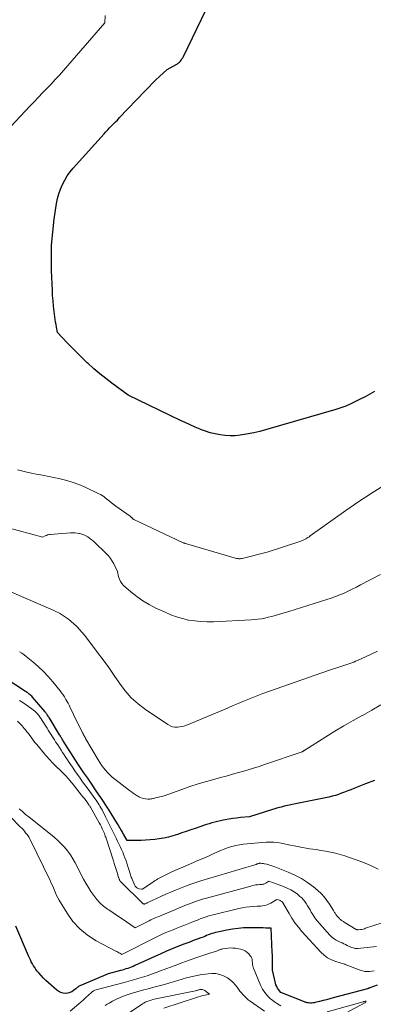
# Model space of a CAD drawing. Units: feet. Extents: x 1146672 to 1151672, y 7068870 to 7074867.
# Drawn here: x 1147710 to 1147779, y 7071953 to 7072144 of the extents above; entities that cross this region are included whole.
import ezdxf

# ---------------------------------------------------------------- set-up
doc = ezdxf.new("R2010")
doc.units = ezdxf.units.FT
doc.header["$MEASUREMENT"] = 0
doc.layers.add('Level 44', color=7, linetype='Continuous', lineweight=0)
doc.layers.add('Level 45', color=7, linetype='Continuous', lineweight=0)

msp = doc.modelspace()

# ---------------------------------------------------------------- linework, layer by layer
at = {"layer": 'Level 44', "color": 32, "linetype": 'Continuous', "lineweight": 30, "flags": 128}
for points, elevation in [([(1147778.73, 7072072.23), (1147777.82, 7072071.73), (1147776.92, 7072071.24), (1147776, 7072070.75), (1147775.08, 7072070.28), (1147774.15, 7072069.84), (1147773.2, 7072069.43), (1147772.24, 7072069.08), (1147771.25, 7072068.76), (1147757.63, 7072064.79), (1147756.51, 7072064.49), (1147755.38, 7072064.23), (1147754.24, 7072064.01), (1147753.09, 7072063.82), (1147752.75, 7072063.77), (1147751.77, 7072063.68), (1147750.79, 7072063.65), (1147749.81, 7072063.7), (1147748.84, 7072063.82), (1147747.87, 7072064.01), (1147746.92, 7072064.25), (1147745.99, 7072064.55), (1147745.06, 7072064.9), (1147744.96, 7072064.94), (1147743.99, 7072065.35), (1147743.04, 7072065.77), (1147742.09, 7072066.21), (1147741.14, 7072066.65), (1147730.99, 7072071.55), (1147727.85, 7072073.85), (1147726.67, 7072074.75), (1147725.51, 7072075.69), (1147724.38, 7072076.66), (1147723.27, 7072077.65), (1147723.1, 7072077.81), (1147722.1, 7072078.76), (1147721.12, 7072079.72), (1147720.15, 7072080.7), (1147719.19, 7072081.69), (1147717.3, 7072083.68), (1147717.13, 7072084.7), (1147717.05, 7072085.21), (1147716.97, 7072085.72), (1147716.89, 7072086.23), (1147716.82, 7072086.74), (1147716.69, 7072087.77), (1147716.57, 7072088.79), (1147716.46, 7072089.82), (1147716.39, 7072090.85), (1147716.33, 7072091.89), (1147716.18, 7072095.62), (1147716.14, 7072098.14), (1147716.2, 7072100.65), (1147716.41, 7072103.15), (1147716.7, 7072105.65), (1147717.16, 7072108.73), (1147717.34, 7072109.68), (1147717.58, 7072110.6), (1147717.9, 7072111.5), (1147718.28, 7072112.38), (1147718.73, 7072113.23), (1147719.22, 7072114.05), (1147719.79, 7072114.82), (1147720.39, 7072115.56), (1147726.34, 7072122.21), (1147726.7, 7072122.6), (1147727.06, 7072122.99), (1147727.43, 7072123.38), (1147727.81, 7072123.76), (1147728.18, 7072124.14), (1147728.56, 7072124.52), (1147728.93, 7072124.9), (1147729.3, 7072125.29), (1147734.31, 7072130.59), (1147735, 7072131.3), (1147735.69, 7072132), (1147736.4, 7072132.69), (1147737.12, 7072133.37), (1147738.56, 7072134.71), (1147740.32, 7072135.67), (1147740.55, 7072135.8), (1147740.76, 7072135.96), (1147740.95, 7072136.13), (1147741.13, 7072136.32), (1147741.3, 7072136.53), (1147741.45, 7072136.75), (1147741.58, 7072136.97), (1147741.71, 7072137.21), (1147748.65, 7072151.65)], 2250), ([(1147778.74, 7071996.82), (1147777, 7071996.16), (1147774.75, 7071995.26), (1147774.15, 7071995.02), (1147773.56, 7071994.79), (1147772.96, 7071994.55), (1147772.37, 7071994.32), (1147771.77, 7071994.1), (1147771.16, 7071993.91), (1147770.55, 7071993.74), (1147769.92, 7071993.6), (1147763.77, 7071992.35), (1147763.14, 7071992.22), (1147762.52, 7071992.09), (1147761.89, 7071991.95), (1147761.27, 7071991.81), (1147760.65, 7071991.66), (1147760.03, 7071991.5), (1147759.41, 7071991.32), (1147758.8, 7071991.14), (1147754.55, 7071989.79), (1147752.79, 7071989.6), (1147752.04, 7071989.51), (1147751.29, 7071989.41), (1147750.55, 7071989.29), (1147749.81, 7071989.16), (1147749.44, 7071989.08), (1147748.88, 7071988.97), (1147748.34, 7071988.85), (1147747.79, 7071988.71), (1147747.25, 7071988.57), (1147746.71, 7071988.41), (1147746.17, 7071988.24), (1147745.64, 7071988.07), (1147745.1, 7071987.9), (1147743.99, 7071987.52), (1147743.13, 7071987.23), (1147742.27, 7071986.94), (1147741.41, 7071986.64), (1147740.56, 7071986.35), (1147739.69, 7071986.07), (1147738.82, 7071985.84), (1147737.93, 7071985.65), (1147737.04, 7071985.5), (1147736.18, 7071985.38), (1147735.29, 7071985.28), (1147734.41, 7071985.21), (1147733.52, 7071985.17), (1147732.63, 7071985.16), (1147730.84, 7071985.18), (1147730.14, 7071986.38), (1147730.04, 7071986.55), (1147729.94, 7071986.73), (1147729.84, 7071986.9), (1147729.74, 7071987.08), (1147729.62, 7071987.29), (1147729.45, 7071987.57), (1147729.29, 7071987.85), (1147729.12, 7071988.13), (1147728.95, 7071988.41), (1147727.2, 7071991.23), (1147726.72, 7071991.99), (1147726.24, 7071992.74), (1147725.74, 7071993.49), (1147725.24, 7071994.23), (1147723.18, 7071997.23), (1147722.99, 7071997.5), (1147722.8, 7071997.77), (1147722.61, 7071998.04), (1147722.42, 7071998.31), (1147722.31, 7071998.46), (1147722.18, 7071998.65), (1147722.04, 7071998.85), (1147721.91, 7071999.04), (1147721.77, 7071999.24), (1147721.64, 7071999.43), (1147721.51, 7071999.63), (1147721.38, 7071999.83), (1147721.26, 7072000.03), (1147718.44, 7072004.51), (1147718.35, 7072004.65), (1147718.26, 7072004.79), (1147718.17, 7072004.94), (1147718.08, 7072005.08), (1147717.99, 7072005.22), (1147717.91, 7072005.37), (1147717.82, 7072005.51), (1147717.73, 7072005.65), (1147715.69, 7072009.03), (1147715.6, 7072009.17), (1147715.51, 7072009.31), (1147715.42, 7072009.45), (1147715.33, 7072009.59), (1147715.23, 7072009.72), (1147715.13, 7072009.85), (1147715.03, 7072009.98), (1147714.93, 7072010.11), (1147712.48, 7072012.98), (1147712.34, 7072013.14), (1147712.18, 7072013.29), (1147712.03, 7072013.44), (1147711.86, 7072013.58), (1147711.65, 7072013.76), (1147711.59, 7072013.81), (1147711.53, 7072013.85), (1147711.46, 7072013.9), (1147711.4, 7072013.93), (1147711.33, 7072013.97), (1147711.27, 7072014.01), (1147711.2, 7072014.05), (1147711.14, 7072014.09), (1147705.42, 7072017.73)], 2240), ([(1147779.28, 7071957.13), (1147777.85, 7071956.57), (1147777.79, 7071956.54), (1147777.73, 7071956.52), (1147777.67, 7071956.5), (1147777.62, 7071956.49), (1147777.56, 7071956.47), (1147777.5, 7071956.45), (1147777.44, 7071956.44), (1147777.38, 7071956.42), (1147770.75, 7071954.63), (1147770.1, 7071954.45), (1147769.43, 7071954.28), (1147768.77, 7071954.11), (1147768.11, 7071953.95), (1147767.27, 7071953.75), (1147767.03, 7071953.7), (1147766.78, 7071953.66), (1147766.53, 7071953.65), (1147766.28, 7071953.65), (1147765.98, 7071953.66), (1147765.88, 7071953.66), (1147765.78, 7071953.68), (1147765.68, 7071953.7), (1147765.59, 7071953.73), (1147765.49, 7071953.76), (1147765.39, 7071953.79), (1147765.3, 7071953.83), (1147765.2, 7071953.87), (1147760.61, 7071955.71), (1147760.17, 7071956.26), (1147759.97, 7071956.54), (1147759.8, 7071956.84), (1147759.66, 7071957.16), (1147759.56, 7071957.49), (1147758.96, 7071960.01), (1147758.98, 7071961.17), (1147758.99, 7071961.76), (1147758.98, 7071962.34), (1147758.97, 7071962.92), (1147758.95, 7071963.5), (1147758.75, 7071968.14), (1147757.69, 7071968.19), (1147757.17, 7071968.22), (1147756.64, 7071968.24), (1147756.11, 7071968.24), (1147755.58, 7071968.25), (1147754.46, 7071968.24), (1147753.38, 7071968.21), (1147752.3, 7071968.13), (1147751.23, 7071967.98), (1147750.16, 7071967.79), (1147748.3, 7071967.4), (1147747.94, 7071967.32), (1147747.59, 7071967.22), (1147747.24, 7071967.11), (1147746.9, 7071966.98), (1147746.55, 7071966.85), (1147746.21, 7071966.72), (1147745.87, 7071966.58), (1147745.53, 7071966.45), (1147745.12, 7071966.3), (1147744.58, 7071966.09), (1147744.03, 7071965.88), (1147743.48, 7071965.68), (1147742.94, 7071965.47), (1147741.78, 7071965.04), (1147740.66, 7071964.62), (1147739.55, 7071964.17), (1147738.45, 7071963.7), (1147737.35, 7071963.21), (1147732.3, 7071960.91), (1147731.97, 7071960.76), (1147731.63, 7071960.62), (1147731.29, 7071960.49), (1147730.95, 7071960.37), (1147730.6, 7071960.25), (1147730.25, 7071960.14), (1147729.9, 7071960.04), (1147729.55, 7071959.94), (1147727.16, 7071959.31), (1147721.95, 7071957.14), (1147721.8, 7071957.07), (1147721.66, 7071957), (1147721.52, 7071956.92), (1147721.38, 7071956.83), (1147721.24, 7071956.73), (1147721.11, 7071956.63), (1147720.98, 7071956.53), (1147720.86, 7071956.43), (1147720.45, 7071956.08), (1147720.1, 7071955.84), (1147719.73, 7071955.66), (1147719.34, 7071955.56), (1147718.92, 7071955.52), (1147718.85, 7071955.52), (1147718.4, 7071955.58), (1147717.97, 7071955.69), (1147717.57, 7071955.89), (1147717.2, 7071956.15), (1147715.57, 7071957.58), (1147715.09, 7071958.03), (1147714.61, 7071958.49), (1147714.16, 7071958.98), (1147713.72, 7071959.48), (1147713.42, 7071959.85), (1147713.16, 7071960.18), (1147712.91, 7071960.52), (1147712.68, 7071960.88), (1147712.46, 7071961.25), (1147712.26, 7071961.62), (1147712.07, 7071962), (1147711.89, 7071962.39), (1147711.72, 7071962.78), (1147709.27, 7071968.58)], 2230)]:
    msp.add_lwpolyline(points, dxfattribs=dict(at, elevation=elevation))
at = {"layer": 'Level 45', "color": 32, "linetype": 'Continuous', "lineweight": 0, "flags": 128}
for points, elevation in [([(1147707.4, 7072122.68), (1147711.99, 7072127.59), (1147712.8, 7072128.45), (1147713.62, 7072129.31), (1147714.44, 7072130.17), (1147715.27, 7072131.02), (1147716.09, 7072131.87), (1147716.9, 7072132.73), (1147717.7, 7072133.61), (1147718.48, 7072134.5), (1147726.51, 7072143.72), (1147726.54, 7072145.18)], 2248), ([(1147780.87, 7072054.21), (1147778.27, 7072052.61), (1147775.72, 7072050.92), (1147773.21, 7072049.18), (1147766.29, 7072044.23), (1147766.07, 7072044.08), (1147765.86, 7072043.94), (1147765.63, 7072043.8), (1147765.41, 7072043.67), (1147765.18, 7072043.54), (1147764.95, 7072043.43), (1147764.7, 7072043.33), (1147764.46, 7072043.24), (1147757.94, 7072041.07), (1147753.11, 7072039.88), (1147752.97, 7072039.85), (1147752.84, 7072039.83), (1147752.71, 7072039.82), (1147752.57, 7072039.81), (1147752.44, 7072039.82), (1147752.3, 7072039.83), (1147752.17, 7072039.85), (1147752.04, 7072039.89), (1147742.14, 7072042.75), (1147742.08, 7072042.77), (1147742.03, 7072042.79), (1147741.97, 7072042.81), (1147741.91, 7072042.83), (1147741.85, 7072042.85), (1147741.8, 7072042.88), (1147741.74, 7072042.9), (1147741.68, 7072042.93), (1147732.12, 7072047.42), (1147732.05, 7072047.46), (1147731.99, 7072047.5), (1147731.93, 7072047.55), (1147731.88, 7072047.6), (1147731.83, 7072047.66), (1147731.78, 7072047.72), (1147731.73, 7072047.77), (1147731.68, 7072047.83), (1147731.61, 7072047.9), (1147731.55, 7072047.96), (1147731.49, 7072048.01), (1147731.42, 7072048.06), (1147728.66, 7072050.01), (1147726.59, 7072051.65), (1147726.29, 7072051.87), (1147725.98, 7072052.08), (1147725.66, 7072052.26), (1147725.33, 7072052.43), (1147722.71, 7072053.68), (1147721.47, 7072054.21), (1147720.2, 7072054.68), (1147718.9, 7072055.06), (1147717.57, 7072055.37), (1147716.88, 7072055.51), (1147715.66, 7072055.75), (1147714.44, 7072055.99), (1147713.22, 7072056.24), (1147712, 7072056.49), (1147711.63, 7072056.57), (1147710.61, 7072056.8), (1147709.59, 7072057.07)], 2248), ([(1147779.92, 7072036.78), (1147776.03, 7072034.73), (1147775.24, 7072034.32), (1147774.45, 7072033.92), (1147773.65, 7072033.54), (1147772.84, 7072033.16), (1147772.03, 7072032.8), (1147771.21, 7072032.47), (1147770.37, 7072032.17), (1147769.53, 7072031.88), (1147762.14, 7072029.55), (1147760.14, 7072028.98), (1147759.49, 7072028.8), (1147758.83, 7072028.63), (1147758.17, 7072028.47), (1147757.51, 7072028.31), (1147756.84, 7072028.18), (1147756.17, 7072028.08), (1147755.49, 7072028), (1147754.82, 7072027.95), (1147747.55, 7072027.59), (1147746.34, 7072027.57), (1147745.13, 7072027.62), (1147743.94, 7072027.75), (1147742.74, 7072027.93), (1147741.57, 7072028.21), (1147740.41, 7072028.54), (1147739.28, 7072028.95), (1147738.16, 7072029.42), (1147736.4, 7072030.24), (1147735.11, 7072030.91), (1147733.87, 7072031.65), (1147732.69, 7072032.48), (1147731.56, 7072033.39), (1147730.14, 7072034.62), (1147729.8, 7072034.99), (1147729.51, 7072035.39), (1147729.31, 7072035.84), (1147729.16, 7072036.32), (1147728.96, 7072037.34), (1147728.24, 7072038.81), (1147727.94, 7072039.36), (1147727.61, 7072039.88), (1147727.22, 7072040.36), (1147726.79, 7072040.82), (1147724.52, 7072043.03), (1147724.21, 7072043.31), (1147723.88, 7072043.57), (1147723.54, 7072043.82), (1147723.19, 7072044.05), (1147722.82, 7072044.24), (1147722.44, 7072044.42), (1147722.05, 7072044.56), (1147721.65, 7072044.68), (1147721.59, 7072044.7), (1147721.15, 7072044.78), (1147720.71, 7072044.84), (1147720.26, 7072044.86), (1147719.82, 7072044.84), (1147715.91, 7072044.53), (1147715.66, 7072044.49), (1147715.42, 7072044.44), (1147715.19, 7072044.35), (1147714.96, 7072044.25), (1147714.52, 7072044.01), (1147714.48, 7072043.99), (1147707.33, 7072045.92)], 2246), ([(1147779.35, 7072021.89), (1147777.81, 7072021.17), (1147775.45, 7072020.08), (1147775.08, 7072019.92), (1147774.71, 7072019.76), (1147774.33, 7072019.62), (1147773.95, 7072019.48), (1147773.57, 7072019.35), (1147773.19, 7072019.22), (1147772.8, 7072019.1), (1147772.42, 7072018.97), (1147769.86, 7072018.17), (1147757.11, 7072013.65), (1147756.14, 7072013.29), (1147755.17, 7072012.92), (1147754.22, 7072012.54), (1147753.26, 7072012.14), (1147752.32, 7072011.73), (1147751.37, 7072011.32), (1147750.41, 7072010.92), (1147749.46, 7072010.52), (1147742.49, 7072007.6), (1147742.02, 7072007.42), (1147741.54, 7072007.29), (1147741.05, 7072007.2), (1147740.55, 7072007.14), (1147740.05, 7072007.16), (1147739.58, 7072007.24), (1147739.13, 7072007.41), (1147738.7, 7072007.65), (1147734.39, 7072010.55), (1147732.95, 7072011.66), (1147731.61, 7072012.86), (1147730.42, 7072014.21), (1147729.33, 7072015.67), (1147728.31, 7072017.19), (1147727.27, 7072018.69), (1147726.19, 7072020.18), (1147725.1, 7072021.65), (1147723.01, 7072024.41), (1147722.55, 7072024.99), (1147722.07, 7072025.56), (1147721.57, 7072026.12), (1147721.06, 7072026.66), (1147720.98, 7072026.74), (1147720.49, 7072027.22), (1147719.98, 7072027.67), (1147719.45, 7072028.09), (1147718.9, 7072028.5), (1147718.33, 7072028.88), (1147717.74, 7072029.23), (1147717.14, 7072029.54), (1147716.52, 7072029.83), (1147705.54, 7072034.59)], 2244), ([(1147779.97, 7072011.49), (1147778.2, 7072010.45), (1147776.4, 7072009.44), (1147776.37, 7072009.43), (1147774.58, 7072008.43), (1147772.8, 7072007.41), (1147771.04, 7072006.35), (1147769.3, 7072005.27), (1147765.26, 7072002.7), (1147765.19, 7072002.66), (1147765.12, 7072002.62), (1147765.06, 7072002.58), (1147764.99, 7072002.53), (1147764.9, 7072002.47), (1147764.88, 7072002.46), (1147764.86, 7072002.45), (1147764.84, 7072002.44), (1147764.82, 7072002.43), (1147764.7, 7072002.36), (1147757.45, 7071999.88), (1147756.39, 7071999.53), (1147755.33, 7071999.19), (1147754.26, 7071998.87), (1147753.2, 7071998.56), (1147752.12, 7071998.26), (1147751.05, 7071997.96), (1147749.98, 7071997.67), (1147748.9, 7071997.38), (1147747.81, 7071997.09), (1147746.19, 7071996.63), (1147744.58, 7071996.15), (1147742.99, 7071995.62), (1147741.4, 7071995.06), (1147737.99, 7071993.81), (1147736.31, 7071993.42), (1147736.13, 7071993.38), (1147735.95, 7071993.34), (1147735.77, 7071993.29), (1147735.59, 7071993.25), (1147735.41, 7071993.22), (1147735.23, 7071993.2), (1147735.05, 7071993.2), (1147734.86, 7071993.21), (1147734.39, 7071993.26), (1147733.98, 7071993.33), (1147733.57, 7071993.44), (1147733.19, 7071993.6), (1147732.82, 7071993.8), (1147732.77, 7071993.83), (1147732.39, 7071994.08), (1147732.01, 7071994.33), (1147731.64, 7071994.59), (1147731.28, 7071994.87), (1147728.42, 7071997.08), (1147727.93, 7071997.48), (1147727.47, 7071997.9), (1147727.03, 7071998.34), (1147726.61, 7071998.8), (1147726.22, 7071999.29), (1147725.85, 7071999.79), (1147725.5, 7072000.3), (1147725.18, 7072000.84), (1147722.78, 7072004.98), (1147722.68, 7072005.16), (1147722.58, 7072005.33), (1147722.49, 7072005.5), (1147722.39, 7072005.68), (1147722.3, 7072005.85), (1147722.2, 7072006.03), (1147722.11, 7072006.21), (1147722.02, 7072006.38), (1147721.11, 7072008.13), (1147719.74, 7072011.06), (1147719.56, 7072011.43), (1147719.37, 7072011.8), (1147719.17, 7072012.17), (1147718.96, 7072012.53), (1147718.91, 7072012.62), (1147718.66, 7072013.03), (1147718.4, 7072013.42), (1147718.12, 7072013.8), (1147717.83, 7072014.17), (1147716.41, 7072015.94), (1147715.52, 7072016.98), (1147714.59, 7072017.97), (1147713.59, 7072018.91), (1147712.56, 7072019.8), (1147711.27, 7072020.85), (1147710.85, 7072021.18), (1147710.41, 7072021.49), (1147709.96, 7072021.78)], 2242), ([(1147779.48, 7071979.64), (1147778.43, 7071980.13), (1147777.37, 7071980.59), (1147776.29, 7071981.02), (1147775.21, 7071981.43), (1147774.83, 7071981.56), (1147773.93, 7071981.87), (1147773.02, 7071982.17), (1147772.11, 7071982.43), (1147771.18, 7071982.68), (1147770.25, 7071982.89), (1147769.32, 7071983.09), (1147768.38, 7071983.25), (1147767.44, 7071983.4), (1147766.16, 7071983.57), (1147765.49, 7071983.67), (1147764.81, 7071983.78), (1147764.15, 7071983.91), (1147763.48, 7071984.05), (1147762.15, 7071984.34), (1147760.69, 7071984.64), (1147759.95, 7071984.76), (1147759.21, 7071984.83), (1147758.47, 7071984.85), (1147757.73, 7071984.82), (1147753.36, 7071984.45), (1147752.6, 7071984.36), (1147751.85, 7071984.22), (1147751.1, 7071984.03), (1147750.37, 7071983.79), (1147749.65, 7071983.52), (1147748.93, 7071983.23), (1147748.22, 7071982.92), (1147747.52, 7071982.59), (1147747.37, 7071982.52), (1147746.59, 7071982.15), (1147745.81, 7071981.8), (1147745.02, 7071981.46), (1147744.22, 7071981.13), (1147743.69, 7071980.91), (1147742.64, 7071980.47), (1147741.58, 7071980.02), (1147740.54, 7071979.55), (1147739.5, 7071979.06), (1147737.55, 7071978.13), (1147737.28, 7071978), (1147737.02, 7071977.86), (1147736.77, 7071977.72), (1147736.52, 7071977.56), (1147736.27, 7071977.4), (1147736.02, 7071977.24), (1147735.78, 7071977.08), (1147735.54, 7071976.92), (1147733.87, 7071975.77), (1147733.81, 7071975.74), (1147733.74, 7071975.72), (1147733.68, 7071975.71), (1147733.61, 7071975.72), (1147733.12, 7071975.81), (1147732.98, 7071975.86), (1147732.84, 7071975.91), (1147732.71, 7071976), (1147732.59, 7071976.09), (1147732.49, 7071976.21), (1147732.4, 7071976.33), (1147732.32, 7071976.46), (1147732.25, 7071976.6), (1147731.79, 7071977.65), (1147731.71, 7071977.85), (1147731.63, 7071978.06), (1147731.56, 7071978.27), (1147731.49, 7071978.48), (1147731.24, 7071979.32), (1147731.04, 7071979.95), (1147730.84, 7071980.57), (1147730.62, 7071981.2), (1147730.39, 7071981.81), (1147730.18, 7071982.35), (1147729.96, 7071982.91), (1147729.73, 7071983.45), (1147729.49, 7071983.99), (1147729.24, 7071984.53), (1147728.98, 7071985.07), (1147728.72, 7071985.6), (1147728.46, 7071986.13), (1147728.2, 7071986.66), (1147726.66, 7071989.76), (1147726.44, 7071990.21), (1147726.2, 7071990.66), (1147725.96, 7071991.09), (1147725.71, 7071991.53), (1147725.55, 7071991.81), (1147725.38, 7071992.1), (1147725.19, 7071992.39), (1147725.01, 7071992.67), (1147724.81, 7071992.96), (1147724.56, 7071993.32), (1147724.24, 7071993.78), (1147723.91, 7071994.24), (1147723.58, 7071994.69), (1147723.25, 7071995.15), (1147722.2, 7071996.57), (1147721.7, 7071997.26), (1147721.21, 7071997.96), (1147720.72, 7071998.65), (1147720.24, 7071999.36), (1147719.92, 7071999.83), (1147719.6, 7072000.31), (1147719.28, 7072000.79), (1147718.96, 7072001.27), (1147718.65, 7072001.76), (1147718.33, 7072002.24), (1147718.02, 7072002.72), (1147717.7, 7072003.21), (1147717.39, 7072003.69), (1147716.97, 7072004.31), (1147716.73, 7072004.69), (1147716.49, 7072005.06), (1147716.25, 7072005.44), (1147716.01, 7072005.82), (1147715.78, 7072006.2), (1147715.54, 7072006.58), (1147715.31, 7072006.96), (1147715.07, 7072007.34), (1147714.38, 7072008.43), (1147714.18, 7072008.74), (1147713.98, 7072009.04), (1147713.75, 7072009.33), (1147713.53, 7072009.61), (1147713.49, 7072009.65), (1147713.23, 7072009.94), (1147712.95, 7072010.22), (1147712.65, 7072010.47), (1147712.34, 7072010.71), (1147710.61, 7072011.94), (1147710.3, 7072012.14), (1147709.99, 7072012.34)], 2238), ([(1147780.24, 7071969.23), (1147777.02, 7071968.14), (1147776.78, 7071968.06), (1147776.53, 7071968), (1147776.28, 7071967.94), (1147776.03, 7071967.89), (1147775.63, 7071967.82), (1147775.58, 7071967.82), (1147775.52, 7071967.82), (1147775.47, 7071967.83), (1147775.42, 7071967.84), (1147775.36, 7071967.86), (1147775.31, 7071967.88), (1147775.27, 7071967.91), (1147775.22, 7071967.93), (1147772.88, 7071969.36), (1147772.75, 7071969.44), (1147772.63, 7071969.51), (1147772.51, 7071969.59), (1147772.38, 7071969.67), (1147772.27, 7071969.75), (1147772.15, 7071969.84), (1147772.05, 7071969.93), (1147771.95, 7071970.04), (1147771.46, 7071970.57), (1147771.36, 7071970.69), (1147771.26, 7071970.81), (1147771.18, 7071970.94), (1147771.1, 7071971.07), (1147771.02, 7071971.2), (1147770.94, 7071971.34), (1147770.86, 7071971.47), (1147770.78, 7071971.6), (1147770.01, 7071972.83), (1147769.52, 7071973.55), (1147768.98, 7071974.23), (1147768.39, 7071974.86), (1147767.75, 7071975.45), (1147766.9, 7071976.16), (1147765.76, 7071977.02), (1147764.58, 7071977.8), (1147763.33, 7071978.47), (1147762.04, 7071979.05), (1147759.46, 7071980.06), (1147759.07, 7071980.21), (1147758.68, 7071980.34), (1147758.29, 7071980.45), (1147757.89, 7071980.56), (1147757.42, 7071980.67), (1147757.25, 7071980.7), (1147757.08, 7071980.73), (1147756.9, 7071980.74), (1147756.73, 7071980.75), (1147756.53, 7071980.75), (1147756.46, 7071980.75), (1147756.38, 7071980.74), (1147756.31, 7071980.72), (1147756.24, 7071980.7), (1147756.16, 7071980.67), (1147756.09, 7071980.65), (1147756.02, 7071980.62), (1147755.95, 7071980.59), (1147755.91, 7071980.58), (1147755.82, 7071980.54), (1147755.73, 7071980.51), (1147755.63, 7071980.48), (1147755.54, 7071980.45), (1147745.13, 7071977.33), (1147744.14, 7071977.02), (1147743.15, 7071976.69), (1147742.16, 7071976.33), (1147741.19, 7071975.95), (1147740.22, 7071975.55), (1147739.26, 7071975.15), (1147738.3, 7071974.73), (1147737.34, 7071974.3), (1147734.84, 7071973.15), (1147734.72, 7071973.1), (1147734.61, 7071973.04), (1147734.49, 7071972.99), (1147734.38, 7071972.93), (1147734.25, 7071972.87), (1147734.2, 7071972.85), (1147734.15, 7071972.84), (1147734.09, 7071972.85), (1147734.04, 7071972.86), (1147733.99, 7071972.88), (1147733.94, 7071972.91), (1147733.89, 7071972.95), (1147733.85, 7071972.98), (1147729.61, 7071977.14), (1147729.56, 7071977.19), (1147729.51, 7071977.25), (1147729.46, 7071977.31), (1147729.41, 7071977.38), (1147729.37, 7071977.44), (1147729.34, 7071977.51), (1147729.31, 7071977.58), (1147729.28, 7071977.65), (1147729.27, 7071977.67), (1147729.25, 7071977.76), (1147729.22, 7071977.84), (1147729.19, 7071977.92), (1147729.17, 7071978.01), (1147728.87, 7071978.98), (1147728.69, 7071979.55), (1147728.51, 7071980.11), (1147728.33, 7071980.68), (1147728.15, 7071981.25), (1147726.68, 7071985.79), (1147726.59, 7071986.04), (1147726.51, 7071986.28), (1147726.41, 7071986.52), (1147726.31, 7071986.77), (1147726.19, 7071987.07), (1147726.01, 7071987.46), (1147725.83, 7071987.84), (1147725.64, 7071988.22), (1147725.43, 7071988.6), (1147723.72, 7071991.61), (1147723.65, 7071991.73), (1147723.57, 7071991.86), (1147723.49, 7071991.98), (1147723.41, 7071992.1), (1147723.06, 7071992.58), (1147722.8, 7071992.94), (1147722.54, 7071993.29), (1147722.27, 7071993.64), (1147722, 7071993.99), (1147720.15, 7071996.31), (1147720, 7071996.5), (1147719.84, 7071996.69), (1147719.68, 7071996.88), (1147719.52, 7071997.07), (1147719.47, 7071997.13), (1147719.28, 7071997.35), (1147719.08, 7071997.56), (1147718.89, 7071997.77), (1147718.68, 7071997.98), (1147716.39, 7072000.24), (1147716.18, 7072000.45), (1147715.98, 7072000.66), (1147715.77, 7072000.87), (1147715.57, 7072001.08), (1147715.37, 7072001.3), (1147715.18, 7072001.52), (1147714.98, 7072001.74), (1147714.8, 7072001.96), (1147713.31, 7072003.76), (1147713.03, 7072004.11), (1147712.75, 7072004.46), (1147712.48, 7072004.82), (1147712.22, 7072005.18), (1147711.96, 7072005.54), (1147711.69, 7072005.9), (1147711.42, 7072006.26), (1147711.14, 7072006.61), (1147710.89, 7072006.92), (1147710.47, 7072007.41), (1147710.03, 7072007.87), (1147709.55, 7072008.3)], 2236), ([(1147778.68, 7071959.91), (1147778.24, 7071959.81), (1147777.78, 7071959.75), (1147777.33, 7071959.74), (1147776.88, 7071959.77), (1147776.43, 7071959.87), (1147776, 7071960), (1147773.09, 7071961.11), (1147773, 7071961.19), (1147772.94, 7071961.21), (1147771.24, 7071961.7), (1147770.43, 7071962.02), (1147769.67, 7071962.41), (1147768.98, 7071962.92), (1147768.34, 7071963.51), (1147764.69, 7071967.52), (1147764, 7071968.34), (1147763.34, 7071969.19), (1147762.74, 7071970.08), (1147762.19, 7071971.01), (1147761.21, 7071972.76), (1147761.17, 7071972.83), (1147761.13, 7071972.89), (1147761.09, 7071972.96), (1147761.05, 7071973.03), (1147761.01, 7071973.1), (1147760.96, 7071973.16), (1147760.91, 7071973.21), (1147760.85, 7071973.26), (1147760.77, 7071973.33), (1147760.66, 7071973.41), (1147760.56, 7071973.47), (1147760.44, 7071973.53), (1147760.32, 7071973.58), (1147759.85, 7071973.75), (1147758.67, 7071973.02), (1147758.37, 7071972.86), (1147758.06, 7071972.73), (1147757.73, 7071972.63), (1147757.4, 7071972.55), (1147757.06, 7071972.5), (1147756.72, 7071972.46), (1147756.38, 7071972.43), (1147756.04, 7071972.41), (1147755.28, 7071972.38), (1147754.56, 7071972.32), (1147753.84, 7071972.24), (1147753.13, 7071972.12), (1147752.43, 7071971.96), (1147747.25, 7071970.69), (1147746.68, 7071970.54), (1147746.11, 7071970.37), (1147745.55, 7071970.18), (1147744.99, 7071969.97), (1147744.44, 7071969.75), (1147743.89, 7071969.54), (1147743.33, 7071969.32), (1147742.78, 7071969.1), (1147741.81, 7071968.71), (1147741.11, 7071968.43), (1147740.42, 7071968.15), (1147739.72, 7071967.87), (1147739.02, 7071967.59), (1147738.33, 7071967.3), (1147737.64, 7071967), (1147736.96, 7071966.69), (1147736.29, 7071966.36), (1147729.78, 7071963.08), (1147729.39, 7071963.3), (1147729.19, 7071963.41), (1147728.99, 7071963.52), (1147728.8, 7071963.63), (1147728.6, 7071963.73), (1147724.8, 7071965.74), (1147723.14, 7071966.8), (1147721.63, 7071968.02), (1147720.33, 7071969.47), (1147719.18, 7071971.07), (1147717.64, 7071973.62), (1147717.39, 7071974.08), (1147717.15, 7071974.53), (1147716.93, 7071975.01), (1147716.73, 7071975.48), (1147716.53, 7071975.97), (1147716.33, 7071976.44), (1147716.12, 7071976.92), (1147715.89, 7071977.39), (1147712.01, 7071985.38), (1147711.83, 7071985.72), (1147711.63, 7071986.05), (1147711.4, 7071986.37), (1147711.16, 7071986.68), (1147710.91, 7071986.97), (1147710.65, 7071987.27), (1147710.39, 7071987.55), (1147710.12, 7071987.83), (1147704.38, 7071993.73)], 2232), ([(1147779.12, 7071964.62), (1147775.53, 7071964.22), (1147775.29, 7071964.21), (1147775.06, 7071964.22), (1147774.82, 7071964.27), (1147774.6, 7071964.33), (1147774.37, 7071964.42), (1147774.15, 7071964.51), (1147773.92, 7071964.6), (1147773.7, 7071964.7), (1147773.47, 7071964.82), (1147773.13, 7071964.97), (1147772.79, 7071965.13), (1147772.46, 7071965.29), (1147772.12, 7071965.44), (1147771.82, 7071965.57), (1147771.35, 7071965.82), (1147770.9, 7071966.1), (1147770.5, 7071966.44), (1147770.12, 7071966.81), (1147768.08, 7071969.04), (1147767.68, 7071969.51), (1147767.3, 7071970), (1147766.96, 7071970.51), (1147766.64, 7071971.04), (1147766.49, 7071971.29), (1147766.26, 7071971.7), (1147766.02, 7071972.12), (1147765.77, 7071972.52), (1147765.53, 7071972.93), (1147765.26, 7071973.32), (1147764.97, 7071973.69), (1147764.65, 7071974.03), (1147764.29, 7071974.34), (1147763.82, 7071974.73), (1147763.19, 7071975.19), (1147762.54, 7071975.6), (1147761.85, 7071975.94), (1147761.13, 7071976.24), (1147758.28, 7071977.25), (1147757.72, 7071976.91), (1147757.58, 7071976.83), (1147757.43, 7071976.77), (1147757.28, 7071976.72), (1147757.13, 7071976.68), (1147756.97, 7071976.66), (1147756.81, 7071976.64), (1147756.64, 7071976.62), (1147756.48, 7071976.61), (1147756.12, 7071976.58), (1147755.77, 7071976.54), (1147755.43, 7071976.49), (1147755.1, 7071976.42), (1147754.76, 7071976.34), (1147746.2, 7071974), (1147745.41, 7071973.77), (1147744.63, 7071973.52), (1147743.86, 7071973.25), (1147743.09, 7071972.96), (1147742.32, 7071972.66), (1147741.56, 7071972.35), (1147740.8, 7071972.04), (1147740.04, 7071971.73), (1147737.43, 7071970.64), (1147737.14, 7071970.51), (1147736.85, 7071970.39), (1147736.56, 7071970.27), (1147736.27, 7071970.15), (1147735.98, 7071970.03), (1147735.69, 7071969.9), (1147735.41, 7071969.76), (1147735.12, 7071969.62), (1147732.36, 7071968.23), (1147730.67, 7071969.39), (1147729.83, 7071969.96), (1147728.98, 7071970.54), (1147728.13, 7071971.11), (1147727.28, 7071971.69), (1147727, 7071971.88), (1147726.25, 7071972.44), (1147725.55, 7071973.06), (1147724.93, 7071973.74), (1147724.35, 7071974.48), (1147723.82, 7071975.26), (1147723.32, 7071976.06), (1147722.84, 7071976.87), (1147722.39, 7071977.7), (1147720.77, 7071980.83), (1147720.31, 7071981.63), (1147719.82, 7071982.41), (1147719.27, 7071983.14), (1147718.68, 7071983.85), (1147718.04, 7071984.53), (1147717.39, 7071985.18), (1147716.7, 7071985.79), (1147715.99, 7071986.38), (1147711.81, 7071989.7), (1147711.16, 7071990.23), (1147710.53, 7071990.77), (1147709.9, 7071991.32)], 2234), ([(1147760.61, 7071953.09), (1147759.97, 7071953.47), (1147759.35, 7071953.89), (1147758.76, 7071954.35), (1147758.62, 7071954.46), (1147758.01, 7071955.04), (1147757.48, 7071955.66), (1147757.04, 7071956.35), (1147756.67, 7071957.09), (1147755.31, 7071960.41), (1147755.25, 7071960.55), (1147755.21, 7071960.69), (1147755.17, 7071960.84), (1147755.14, 7071960.99), (1147755.09, 7071961.29), (1147755.06, 7071961.85), (1147755.02, 7071962.12), (1147754.95, 7071962.37), (1147754.83, 7071962.61), (1147754.67, 7071962.83), (1147754.39, 7071963.17), (1147754.04, 7071963.5), (1147753.66, 7071963.77), (1147753.23, 7071963.96), (1147752.77, 7071964.09), (1147751.73, 7071964.26), (1147751.29, 7071964.31), (1147750.84, 7071964.33), (1147750.4, 7071964.31), (1147749.95, 7071964.25), (1147749.34, 7071964.15), (1147749.2, 7071964.12), (1147749.06, 7071964.08), (1147748.93, 7071964.04), (1147748.8, 7071963.99), (1147748.67, 7071963.94), (1147748.54, 7071963.89), (1147748.41, 7071963.84), (1147748.27, 7071963.79), (1147748.11, 7071963.73), (1147747.9, 7071963.66), (1147747.69, 7071963.58), (1147747.48, 7071963.51), (1147747.26, 7071963.44), (1147744.34, 7071962.46), (1147742.87, 7071961.95), (1147741.4, 7071961.43), (1147739.94, 7071960.89), (1147738.48, 7071960.34), (1147737.3, 7071959.88), (1147736.43, 7071959.55), (1147735.56, 7071959.24), (1147734.69, 7071958.95), (1147733.81, 7071958.66), (1147732.92, 7071958.4), (1147732.04, 7071958.14), (1147731.15, 7071957.89), (1147730.26, 7071957.64), (1147724.54, 7071956.13), (1147724.28, 7071955.99), (1147724.21, 7071955.95), (1147724.13, 7071955.9), (1147724.06, 7071955.84), (1147723.99, 7071955.78), (1147723.24, 7071955.1), (1147722.79, 7071954.7), (1147722.34, 7071954.3), (1147721.89, 7071953.91), (1147721.44, 7071953.51), (1147719.78, 7071952.09)], 2228), ([(1147757.41, 7071952.08), (1147754.65, 7071954.01), (1147754.28, 7071954.29), (1147753.93, 7071954.59), (1147753.6, 7071954.91), (1147753.28, 7071955.25), (1147752.98, 7071955.6), (1147752.68, 7071955.96), (1147752.39, 7071956.32), (1147752.11, 7071956.7), (1147751.81, 7071957.1), (1147751.34, 7071957.63), (1147750.83, 7071958.11), (1147750.26, 7071958.51), (1147749.64, 7071958.85), (1147749.5, 7071958.92), (1147748.77, 7071959.17), (1147748.03, 7071959.35), (1147747.26, 7071959.38), (1147746.49, 7071959.33), (1147744.94, 7071959.1), (1147744.06, 7071958.94), (1147743.19, 7071958.75), (1147742.33, 7071958.53), (1147741.47, 7071958.27), (1147740.62, 7071958), (1147739.76, 7071957.75), (1147738.9, 7071957.5), (1147738.04, 7071957.27), (1147735.98, 7071956.73), (1147734.88, 7071956.43), (1147733.79, 7071956.13), (1147732.71, 7071955.81), (1147731.63, 7071955.47), (1147731.05, 7071955.29), (1147730.27, 7071955.02), (1147729.49, 7071954.72), (1147728.74, 7071954.38), (1147728, 7071954.01), (1147727.32, 7071953.64), (1147726.93, 7071953.42), (1147726.55, 7071953.19)], 2226), ([(1147737.91, 7071952.64), (1147744.24, 7071954.75), (1147744.66, 7071954.88), (1147745.08, 7071955), (1147745.5, 7071955.1), (1147745.92, 7071955.2), (1147746.78, 7071955.38), (1147745.86, 7071956.07), (1147745.72, 7071956.16), (1147745.57, 7071956.22), (1147745.41, 7071956.26), (1147745.25, 7071956.27), (1147745.2, 7071956.26), (1147745.05, 7071956.25), (1147744.91, 7071956.24), (1147744.77, 7071956.21), (1147744.63, 7071956.18), (1147744.49, 7071956.14), (1147744.35, 7071956.1), (1147744.21, 7071956.07), (1147744.07, 7071956.04), (1147736.09, 7071954.38), (1147735.79, 7071954.31), (1147735.49, 7071954.23), (1147735.19, 7071954.14), (1147734.89, 7071954.04), (1147734.6, 7071953.92), (1147734.32, 7071953.79), (1147734.05, 7071953.64), (1147733.78, 7071953.48), (1147729.28, 7071950.46)], 2224), ([(1147769.53, 7071949.76), (1147776.86, 7071953.67), (1147776.88, 7071953.69), (1147776.9, 7071953.7), (1147776.92, 7071953.71), (1147776.93, 7071953.72), (1147777, 7071953.78), (1147777.01, 7071953.79), (1147777.03, 7071953.81), (1147777.04, 7071953.83), (1147777.05, 7071953.85), (1147777.12, 7071954.02), (1147777, 7071954), (1147776.98, 7071954), (1147776.96, 7071954), (1147776.94, 7071953.99), (1147776.92, 7071953.99), (1147776.82, 7071953.96), (1147776.75, 7071953.94), (1147776.68, 7071953.92), (1147776.61, 7071953.9), (1147776.54, 7071953.88), (1147769.6, 7071951.96)], 2228)]:
    msp.add_lwpolyline(points, dxfattribs=dict(at, elevation=elevation))

doc.saveas('drawing.dxf')
